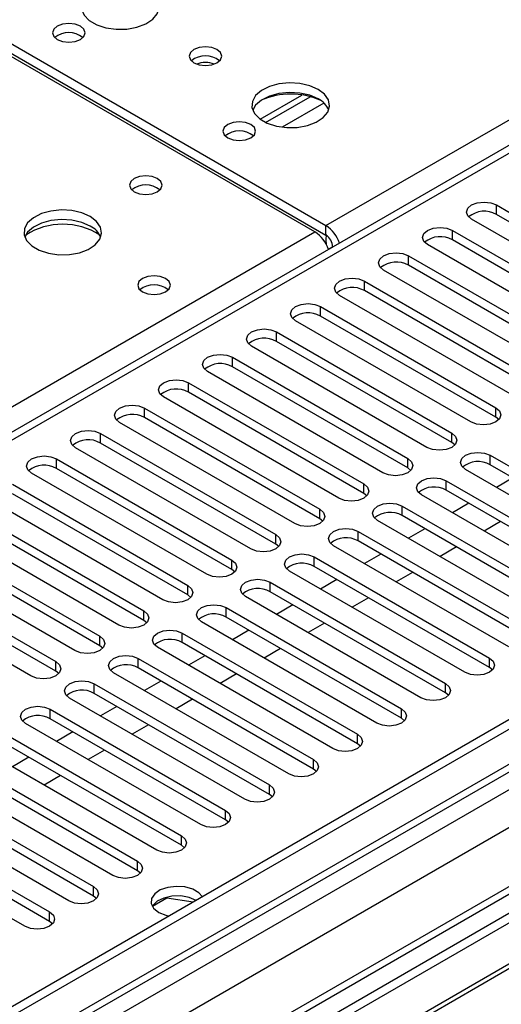
# Model space of a CAD drawing. Units: millimetres. Extents: x 4 to 11134, y 11 to 15752.
# Drawn here: x 2524 to 2586, y 1619 to 1745 of the extents above; entities that cross this region are included whole.
import ezdxf

# ---------------------------------------------------------------- set-up
doc = ezdxf.new("R2010")
doc.units = ezdxf.units.MM
doc.header["$LTSCALE"] = 53

msp = doc.modelspace()

# ---------------------------------------------------------------- linework, layer by layer
at = {"color": 8, "linetype": 'Continuous', "lineweight": 25}
for p, q in [((2563.146, 1718.778), (3040.443, 1994.316)), ((3114.689, 1954.312), (1437.432, 986.052)), ((1436.371, 982.176), (3119.286, 1953.702)), ((3142.09, 1953.394), (1436.901, 969.009)), ((3121.407, 1950.027), (1438.492, 978.502)), ((2957.181, 1941.964), (2241.944, 1529.067)), ((2562.878, 1734.537), (2557.506, 1731.436)), ((2585.066, 1720.207), (2585.066, 1721.432)), ((2563.146, 1717.553), (2563.146, 1718.778)), ((2238.232, 1531.21), (2561.732, 1717.962)), ((2579.41, 1716.941), (2579.41, 1718.166)), ((2564.03, 1716.023), (2564.035, 1716.02)), ((2573.752, 1713.676), (2573.752, 1714.9)), ((2568.096, 1710.41), (2568.096, 1711.635)), ((2562.439, 1707.144), (2562.439, 1708.369)), ((2556.782, 1703.879), (2556.782, 1705.104)), ((2551.125, 1700.613), (2551.125, 1701.838)), ((2545.468, 1697.348), (2545.468, 1698.572)), ((2539.811, 1694.082), (2539.811, 1695.307)), ((2584.978, 1694.133), (2584.978, 1695.358)), ((2534.155, 1690.816), (2534.155, 1692.041)), ((2579.321, 1690.867), (2579.321, 1692.092)), ((2528.498, 1687.551), (2528.498, 1688.776)), ((2573.664, 1687.602), (2573.664, 1688.827)), ((2584.271, 1688.01), (2584.271, 1689.235)), ((2568.007, 1684.336), (2568.007, 1685.561)), ((2578.614, 1684.744), (2578.614, 1685.969)), ((2562.35, 1681.07), (2562.35, 1682.295)), ((2572.957, 1681.479), (2572.957, 1682.703)), ((2567.3, 1678.213), (2567.3, 1679.438)), ((2556.694, 1677.805), (2556.694, 1679.03)), ((2551.037, 1674.539), (2551.037, 1675.764)), ((2561.643, 1674.947), (2561.643, 1676.172)), ((2555.987, 1671.682), (2555.987, 1672.907)), ((2545.38, 1671.274), (2545.38, 1672.498)), ((2539.723, 1668.008), (2539.723, 1669.233)), ((2550.33, 1668.416), (2550.33, 1669.641)), ((2534.066, 1664.742), (2534.066, 1665.967)), ((2544.673, 1665.15), (2544.673, 1666.375)), ((2539.016, 1661.885), (2539.016, 1663.11)), ((2584.182, 1661.936), (2584.182, 1663.161)), ((2528.409, 1661.477), (2528.409, 1662.701)), ((2533.359, 1658.619), (2533.359, 1659.844)), ((2578.526, 1658.67), (2578.526, 1659.895)), ((2527.702, 1655.354), (2527.702, 1656.578)), ((2572.869, 1655.405), (2572.869, 1656.63)), ((2567.212, 1652.139), (2567.212, 1653.364)), ((2561.555, 1648.873), (2561.555, 1650.098)), ((2555.898, 1645.608), (2555.898, 1646.833)), ((2550.241, 1642.342), (2550.241, 1643.567)), ((2544.584, 1639.076), (2544.584, 1640.301)), ((2538.927, 1635.811), (2538.927, 1637.036)), ((2533.271, 1632.545), (2533.271, 1633.77)), ((2527.614, 1629.28), (2527.614, 1630.504))]:
    msp.add_line(p, q, dxfattribs=at)
at = {"color": 7, "linetype": 'Continuous', "lineweight": 25}
for p, q in [((3113.629, 1959.416), (1436.371, 991.156)), ((3114.689, 1958.803), (1437.432, 990.543)), ((3140.59, 1953.542), (1435.493, 969.21)), ((1437.871, 985.291), (3114.068, 1952.939)), ((2955.681, 1942.113), (2241.066, 1529.574)), ((2506.224, 1751.639), (2563.146, 1718.778)), ((2561.732, 1717.962), (2504.81, 1750.822)), ((2506.224, 1750.414), (2563.146, 1717.553)), ((2554.689, 1732.465), (2560.067, 1735.57)), ((2555.383, 1732.05), (2561.115, 1735.359)), ((2585.066, 1721.432), (2607.605, 1708.42)), ((2607.605, 1707.196), (2585.066, 1720.207)), ((2604.423, 1706.583), (2581.884, 1719.595)), ((2579.41, 1718.166), (2601.949, 1705.155)), ((2564.03, 1716.028), (2563.474, 1715.707)), ((2564.03, 1716.023), (2564.03, 1716.017)), ((2598.766, 1703.318), (2576.227, 1716.329)), ((2601.949, 1703.93), (2579.41, 1716.941)), ((2573.752, 1714.9), (2596.291, 1701.889)), ((2596.291, 1700.664), (2573.752, 1713.676)), ((2593.11, 1700.052), (2570.57, 1713.064)), ((2568.096, 1711.635), (2590.635, 1698.623)), ((2587.453, 1696.786), (2564.914, 1709.798)), ((2590.635, 1697.399), (2568.096, 1710.41)), ((2562.439, 1708.369), (2584.978, 1695.358)), ((2584.978, 1694.133), (2562.439, 1707.144)), ((2581.796, 1693.521), (2559.257, 1706.532)), ((2556.782, 1705.104), (2579.321, 1692.092)), ((2576.139, 1690.255), (2553.6, 1703.267)), ((2579.321, 1690.867), (2556.782, 1703.879)), ((2551.125, 1701.838), (2573.664, 1688.827)), ((2570.482, 1686.99), (2547.943, 1700.001)), ((2573.664, 1687.602), (2551.125, 1700.613)), ((2545.468, 1698.572), (2568.007, 1685.561)), ((2568.007, 1684.336), (2545.468, 1697.348)), ((2564.825, 1683.724), (2542.286, 1696.735)), ((2539.811, 1695.307), (2562.35, 1682.295)), ((2559.168, 1680.458), (2536.629, 1693.47)), ((2562.35, 1681.07), (2539.811, 1694.082)), ((2585.371, 1693.827), (2584.978, 1694.133)), ((2534.155, 1692.041), (2556.694, 1679.03)), ((2556.694, 1677.805), (2534.155, 1690.816)), ((2579.714, 1690.561), (2579.321, 1690.867)), ((2553.512, 1677.193), (2530.973, 1690.204)), ((2528.498, 1688.776), (2551.037, 1675.764)), ((2584.271, 1689.235), (2606.81, 1676.223)), ((2547.855, 1673.927), (2525.316, 1686.939)), ((2551.037, 1674.539), (2528.498, 1687.551)), ((2574.058, 1687.296), (2573.664, 1687.602)), ((2603.628, 1674.386), (2581.089, 1687.398)), ((2606.81, 1674.998), (2584.271, 1688.01)), ((2578.614, 1685.969), (2601.153, 1672.958)), ((2587.194, 1686.323), (2585.072, 1685.098)), ((2522.841, 1685.51), (2545.38, 1672.498)), ((2545.38, 1671.274), (2522.841, 1684.285)), ((2568.4, 1684.03), (2568.007, 1684.336)), ((2601.153, 1671.733), (2578.614, 1684.744)), ((2542.198, 1670.661), (2519.659, 1683.673)), ((2597.971, 1671.121), (2575.432, 1684.132)), ((2581.536, 1683.057), (2579.416, 1681.833)), ((2517.184, 1682.244), (2539.723, 1669.233)), ((2572.957, 1682.703), (2595.496, 1669.692)), ((2539.723, 1668.008), (2517.184, 1681.019)), ((2562.744, 1680.764), (2562.35, 1681.07)), ((2592.314, 1667.855), (2569.775, 1680.867)), ((2595.496, 1668.467), (2572.957, 1681.479)), ((2585.602, 1680.71), (2583.481, 1679.485)), ((2536.541, 1667.396), (2514.002, 1680.407)), ((2567.3, 1679.438), (2589.839, 1666.426)), ((2575.88, 1679.791), (2573.759, 1678.567)), ((2511.527, 1678.979), (2534.066, 1665.967)), ((2589.839, 1665.201), (2567.3, 1678.213)), ((2530.884, 1664.13), (2508.345, 1677.142)), ((2534.066, 1664.742), (2511.527, 1677.754)), ((2557.087, 1677.499), (2556.694, 1677.805)), ((2586.657, 1664.589), (2564.118, 1677.601)), ((2579.945, 1677.444), (2577.824, 1676.22)), ((2505.87, 1675.713), (2528.409, 1662.701)), ((2561.643, 1676.172), (2584.182, 1663.161)), ((2570.223, 1676.526), (2568.102, 1675.301)), ((2528.409, 1661.477), (2505.87, 1674.488)), ((2551.43, 1674.233), (2551.037, 1674.539)), ((2581, 1661.324), (2558.461, 1674.335)), ((2584.182, 1661.936), (2561.643, 1674.947)), ((2574.289, 1674.179), (2572.168, 1672.954)), ((2525.227, 1660.865), (2502.688, 1673.876)), ((2555.987, 1672.907), (2578.526, 1659.895)), ((2564.566, 1673.26), (2562.445, 1672.036)), ((2578.526, 1658.67), (2555.987, 1671.682)), ((2545.773, 1670.967), (2545.38, 1671.274)), ((2575.344, 1658.058), (2552.805, 1671.07)), ((2568.632, 1670.913), (2566.511, 1669.689)), ((2550.33, 1669.641), (2572.869, 1656.63)), ((2558.909, 1669.995), (2556.788, 1668.77)), ((2652.418, 1668.263), (2416.598, 1532.127)), ((2540.116, 1667.702), (2539.723, 1668.008)), ((2572.869, 1655.405), (2550.33, 1668.416)), ((2652.418, 1667.038), (2417.659, 1531.515)), ((2569.687, 1654.792), (2547.148, 1667.804)), ((2553.252, 1666.729), (2551.131, 1665.504)), ((2562.975, 1667.647), (2560.854, 1666.423)), ((2544.673, 1666.375), (2567.212, 1653.364)), ((2657.009, 1664.388), (2422.25, 1528.865)), ((2657.526, 1664.089), (2422.767, 1528.566)), ((2534.459, 1664.436), (2534.066, 1664.742)), ((2564.03, 1651.527), (2541.491, 1664.538)), ((2567.212, 1652.139), (2544.673, 1665.15)), ((2557.318, 1664.382), (2555.197, 1663.157)), ((2539.016, 1663.11), (2561.555, 1650.098)), ((2547.595, 1663.463), (2545.474, 1662.239)), ((2528.803, 1661.171), (2528.409, 1661.477)), ((2561.555, 1648.873), (2539.016, 1661.885)), ((2584.576, 1661.63), (2584.182, 1661.936)), ((2558.373, 1648.261), (2535.834, 1661.273)), ((2551.661, 1661.116), (2549.54, 1659.892)), ((2533.359, 1659.844), (2555.898, 1646.833)), ((2541.939, 1660.198), (2539.818, 1658.973)), ((2552.716, 1644.996), (2530.177, 1658.007)), ((2555.898, 1645.608), (2533.359, 1658.619)), ((2546.004, 1657.851), (2543.883, 1656.626)), ((2578.919, 1658.364), (2578.526, 1658.67)), ((2527.702, 1656.578), (2550.241, 1643.567)), ((2536.282, 1656.932), (2534.161, 1655.707)), ((2550.241, 1642.342), (2527.702, 1655.354)), ((2573.262, 1655.098), (2572.869, 1655.405)), ((2547.059, 1641.73), (2524.52, 1654.741)), ((2540.348, 1654.585), (2538.227, 1653.36)), ((2522.045, 1653.313), (2544.584, 1640.301)), ((2530.625, 1653.666), (2528.504, 1652.442)), ((2541.402, 1638.464), (2518.863, 1651.476)), ((2544.584, 1639.076), (2522.045, 1652.088)), ((2567.605, 1651.833), (2567.212, 1652.139)), ((2524.968, 1650.401), (2522.847, 1649.176)), ((2534.691, 1651.319), (2532.569, 1650.095)), ((2516.388, 1650.047), (2538.927, 1637.036)), ((2538.927, 1635.811), (2516.388, 1648.822)), ((2561.948, 1648.567), (2561.555, 1648.873)), ((2535.746, 1635.199), (2513.207, 1648.21)), ((2529.034, 1648.054), (2526.913, 1646.829)), ((2510.732, 1646.782), (2533.271, 1633.77)), ((2533.271, 1632.545), (2510.732, 1645.557)), ((2556.291, 1645.302), (2555.898, 1645.608)), ((2530.089, 1631.933), (2507.55, 1644.945)), ((2505.075, 1643.516), (2527.614, 1630.504)), ((2524.432, 1628.668), (2501.893, 1641.679)), ((2527.614, 1629.28), (2505.075, 1642.291)), ((2550.635, 1642.036), (2550.241, 1642.342)), ((2544.977, 1638.77), (2544.584, 1639.076)), ((2539.321, 1635.505), (2538.927, 1635.811)), ((2533.664, 1632.239), (2533.271, 1632.545)), ((2542.694, 1632.313), (2542.694, 1632.405)), ((2540.836, 1631.24), (2542.694, 1632.313)), ((2542.694, 1632.313), (2546.097, 1631.787)), ((2528.007, 1628.974), (2527.614, 1629.28))]:
    msp.add_line(p, q, dxfattribs=at)
at = {"color": 7, "linetype": 'Continuous', "lineweight": 25, "flags": 128}
for points in [[(2540.233, 1748.946), (2539.148, 1749.421), (2537.882, 1749.709), (2536.527, 1749.79), (2535.185, 1749.656), (2533.956, 1749.318), (2532.929, 1748.802), (2532.182, 1748.144), (2531.771, 1747.395), (2531.724, 1746.61), (2532.046, 1745.846), (2532.714, 1745.161), (2533.677, 1744.605), (2534.864, 1744.22), (2536.187, 1744.034), (2537.547, 1744.06), (2538.845, 1744.298), (2539.984, 1744.729), (2540.879, 1745.322), (2541.464, 1746.032), (2541.695, 1746.806), (2541.556, 1747.588), (2541.056, 1748.32), (2540.233, 1748.946)], [(2531.574, 1744.434), (2530.892, 1744.697), (2530.089, 1744.789), (2529.285, 1744.697), (2528.604, 1744.434), (2528.148, 1744.04), (2527.989, 1743.577), (2528.149, 1743.113), (2528.604, 1742.719), (2529.285, 1742.457), (2530.089, 1742.364), (2530.892, 1742.457), (2531.574, 1742.719), (2532.029, 1743.113), (2532.189, 1743.577), (2532.029, 1744.04), (2531.574, 1744.434)], [(2549.143, 1741.435), (2548.462, 1741.698), (2547.658, 1741.79), (2546.854, 1741.698), (2546.173, 1741.435), (2545.718, 1741.041), (2545.558, 1740.578), (2545.718, 1740.114), (2546.173, 1739.72), (2546.854, 1739.458), (2547.658, 1739.365), (2548.461, 1739.458), (2549.143, 1739.72), (2549.598, 1740.114), (2549.758, 1740.578), (2549.598, 1741.042), (2549.143, 1741.435)], [(2562.154, 1736.291), (2561.069, 1736.767), (2559.802, 1737.055), (2558.447, 1737.135), (2557.106, 1737.002), (2555.876, 1736.664), (2554.85, 1736.147), (2554.103, 1735.49), (2553.691, 1734.741), (2553.644, 1733.955), (2553.967, 1733.192), (2554.634, 1732.506), (2555.597, 1731.951), (2556.784, 1731.565), (2558.107, 1731.379), (2559.468, 1731.406), (2560.765, 1731.644), (2561.904, 1732.075), (2562.799, 1732.667), (2563.384, 1733.377), (2563.615, 1734.152), (2563.476, 1734.934), (2562.977, 1735.665), (2562.154, 1736.291)], [(2562.154, 1735.067), (2561.069, 1735.542), (2559.802, 1735.83), (2558.447, 1735.91), (2557.106, 1735.777), (2555.876, 1735.439), (2554.85, 1734.923), (2554.103, 1734.265), (2553.732, 1733.638)], [(2553.494, 1731.78), (2552.813, 1732.042), (2552.009, 1732.135), (2551.205, 1732.042), (2550.524, 1731.78), (2550.069, 1731.386), (2549.909, 1730.922), (2550.069, 1730.458), (2550.524, 1730.065), (2551.205, 1729.802), (2552.009, 1729.71), (2552.813, 1729.802), (2553.494, 1730.065), (2553.949, 1730.458), (2554.109, 1730.922), (2553.949, 1731.386), (2553.494, 1731.78)], [(2541.473, 1724.84), (2540.792, 1725.103), (2539.988, 1725.195), (2539.184, 1725.103), (2538.503, 1724.84), (2538.048, 1724.447), (2537.888, 1723.983), (2538.048, 1723.519), (2538.503, 1723.126), (2539.184, 1722.863), (2539.988, 1722.771), (2540.792, 1722.863), (2541.473, 1723.126), (2541.928, 1723.519), (2542.088, 1723.983), (2541.928, 1724.447), (2541.473, 1724.84)], [(2581.884, 1719.595), (2581.397, 1720.016), (2581.225, 1720.513), (2581.397, 1721.011), (2581.884, 1721.432), (2582.614, 1721.713), (2583.475, 1721.812), (2584.336, 1721.713), (2585.066, 1721.432)], [(2532.847, 1719.941), (2531.762, 1720.416), (2530.495, 1720.705), (2529.141, 1720.785), (2527.799, 1720.651), (2526.569, 1720.314), (2525.543, 1719.797), (2524.796, 1719.14), (2524.384, 1718.391), (2524.338, 1717.605), (2524.66, 1716.841), (2525.328, 1716.156), (2526.29, 1715.6), (2527.477, 1715.215), (2528.8, 1715.029), (2530.161, 1715.056), (2531.459, 1715.294), (2532.597, 1715.725), (2533.492, 1716.317), (2534.077, 1717.027), (2534.309, 1717.802), (2534.169, 1718.584), (2533.67, 1719.315), (2532.847, 1719.941)], [(2532.847, 1718.717), (2531.762, 1719.191), (2530.495, 1719.48), (2529.141, 1719.56), (2527.799, 1719.427), (2526.569, 1719.089), (2525.543, 1718.572), (2524.796, 1717.915), (2524.425, 1717.288)], [(2576.227, 1716.329), (2575.74, 1716.751), (2575.569, 1717.248), (2575.74, 1717.745), (2576.227, 1718.166), (2576.957, 1718.448), (2577.819, 1718.547), (2578.679, 1718.448), (2579.41, 1718.166)], [(2563.182, 1717.649), (2563.116, 1716.963), (2563.193, 1716.318)], [(2570.57, 1713.064), (2570.083, 1713.485), (2569.911, 1713.982), (2570.083, 1714.479), (2570.571, 1714.901), (2571.301, 1715.182), (2572.161, 1715.281), (2573.022, 1715.182), (2573.752, 1714.9)], [(2542.534, 1711.982), (2541.853, 1712.244), (2541.049, 1712.337), (2540.245, 1712.244), (2539.564, 1711.982), (2539.109, 1711.588), (2538.949, 1711.124), (2539.109, 1710.66), (2539.564, 1710.267), (2540.245, 1710.004), (2541.049, 1709.912), (2541.852, 1710.004), (2542.534, 1710.267), (2542.989, 1710.66), (2543.149, 1711.124), (2542.989, 1711.588), (2542.534, 1711.982)], [(2564.914, 1709.798), (2564.426, 1710.219), (2564.255, 1710.716), (2564.426, 1711.214), (2564.914, 1711.635), (2565.644, 1711.916), (2566.505, 1712.015), (2567.366, 1711.916), (2568.096, 1711.635)], [(2559.257, 1706.532), (2558.769, 1706.954), (2558.598, 1707.451), (2558.769, 1707.948), (2559.257, 1708.369), (2559.987, 1708.651), (2560.848, 1708.75), (2561.709, 1708.651), (2562.439, 1708.369)], [(2553.6, 1703.267), (2553.112, 1703.688), (2552.941, 1704.185), (2553.112, 1704.682), (2553.6, 1705.104), (2554.33, 1705.385), (2555.191, 1705.484), (2556.052, 1705.385), (2556.782, 1705.104)], [(2547.943, 1700.001), (2547.456, 1700.423), (2547.284, 1700.919), (2547.455, 1701.417), (2547.943, 1701.838), (2548.673, 1702.12), (2549.534, 1702.219), (2550.395, 1702.12), (2551.125, 1701.838)], [(2542.286, 1696.735), (2541.798, 1697.157), (2541.627, 1697.654), (2541.799, 1698.151), (2542.286, 1698.572), (2543.016, 1698.854), (2543.877, 1698.953), (2544.738, 1698.854), (2545.468, 1698.572)], [(2536.629, 1693.47), (2536.142, 1693.891), (2535.97, 1694.388), (2536.142, 1694.885), (2536.63, 1695.307), (2537.359, 1695.588), (2538.22, 1695.687), (2539.081, 1695.588), (2539.811, 1695.307)], [(2584.978, 1695.358), (2585.466, 1694.936), (2585.637, 1694.439), (2585.466, 1693.942), (2584.978, 1693.521), (2584.248, 1693.239), (2583.387, 1693.14), (2582.526, 1693.239), (2581.796, 1693.521)], [(2530.973, 1690.204), (2530.485, 1690.626), (2530.314, 1691.123), (2530.485, 1691.62), (2530.972, 1692.041), (2531.703, 1692.323), (2532.564, 1692.422), (2533.425, 1692.323), (2534.155, 1692.041)], [(2579.321, 1692.092), (2579.809, 1691.671), (2579.98, 1691.174), (2579.809, 1690.677), (2579.321, 1690.255), (2578.591, 1689.974), (2577.73, 1689.875), (2576.869, 1689.974), (2576.139, 1690.255)], [(2581.089, 1687.398), (2580.601, 1687.819), (2580.43, 1688.316), (2580.601, 1688.813), (2581.089, 1689.235), (2581.819, 1689.516), (2582.68, 1689.615), (2583.541, 1689.516), (2584.271, 1689.235)], [(2525.316, 1686.939), (2524.828, 1687.36), (2524.657, 1687.857), (2524.828, 1688.354), (2525.316, 1688.775), (2526.046, 1689.057), (2526.907, 1689.156), (2527.768, 1689.057), (2528.498, 1688.776)], [(2573.664, 1688.827), (2574.152, 1688.405), (2574.323, 1687.908), (2574.152, 1687.411), (2573.664, 1686.99), (2572.934, 1686.708), (2572.073, 1686.609), (2571.212, 1686.708), (2570.482, 1686.99)], [(2568.007, 1685.561), (2568.495, 1685.139), (2568.666, 1684.642), (2568.495, 1684.145), (2568.007, 1683.724), (2567.277, 1683.442), (2566.416, 1683.343), (2565.555, 1683.442), (2564.825, 1683.724)], [(2575.432, 1684.132), (2574.944, 1684.554), (2574.773, 1685.051), (2574.944, 1685.548), (2575.432, 1685.969), (2576.162, 1686.251), (2577.023, 1686.35), (2577.884, 1686.251), (2578.614, 1685.969)], [(2569.775, 1680.867), (2569.287, 1681.288), (2569.116, 1681.785), (2569.287, 1682.282), (2569.775, 1682.704), (2570.505, 1682.985), (2571.366, 1683.084), (2572.227, 1682.985), (2572.957, 1682.703)], [(2562.35, 1682.295), (2562.838, 1681.874), (2563.009, 1681.377), (2562.838, 1680.88), (2562.351, 1680.458), (2561.621, 1680.177), (2560.759, 1680.078), (2559.898, 1680.177), (2559.168, 1680.458)], [(2564.118, 1677.601), (2563.63, 1678.022), (2563.459, 1678.519), (2563.631, 1679.016), (2564.118, 1679.438), (2564.848, 1679.719), (2565.709, 1679.818), (2566.57, 1679.719), (2567.3, 1679.438)], [(2556.694, 1679.03), (2557.181, 1678.608), (2557.353, 1678.111), (2557.181, 1677.614), (2556.693, 1677.193), (2555.964, 1676.911), (2555.103, 1676.812), (2554.242, 1676.911), (2553.512, 1677.193)], [(2551.037, 1675.764), (2551.525, 1675.343), (2551.696, 1674.846), (2551.525, 1674.348), (2551.037, 1673.927), (2550.307, 1673.645), (2549.446, 1673.547), (2548.585, 1673.646), (2547.855, 1673.927)], [(2558.461, 1674.335), (2557.974, 1674.757), (2557.802, 1675.254), (2557.974, 1675.751), (2558.461, 1676.172), (2559.191, 1676.454), (2560.052, 1676.553), (2560.913, 1676.454), (2561.643, 1676.172)], [(2552.805, 1671.07), (2552.317, 1671.491), (2552.146, 1671.988), (2552.317, 1672.485), (2552.804, 1672.907), (2553.535, 1673.188), (2554.396, 1673.287), (2555.257, 1673.188), (2555.987, 1672.907)], [(2545.38, 1672.498), (2545.868, 1672.077), (2546.039, 1671.58), (2545.868, 1671.083), (2545.38, 1670.661), (2544.65, 1670.38), (2543.789, 1670.281), (2542.928, 1670.38), (2542.198, 1670.661)], [(2539.723, 1669.233), (2540.211, 1668.811), (2540.382, 1668.314), (2540.211, 1667.817), (2539.723, 1667.396), (2538.993, 1667.114), (2538.132, 1667.015), (2537.271, 1667.114), (2536.541, 1667.396)], [(2547.148, 1667.804), (2546.66, 1668.226), (2546.489, 1668.722), (2546.66, 1669.22), (2547.148, 1669.641), (2547.878, 1669.923), (2548.738, 1670.021), (2549.6, 1669.922), (2550.33, 1669.641)], [(2541.491, 1664.538), (2541.003, 1664.96), (2540.832, 1665.457), (2541.003, 1665.954), (2541.491, 1666.375), (2542.221, 1666.657), (2543.082, 1666.756), (2543.943, 1666.657), (2544.673, 1666.375)], [(2534.066, 1665.967), (2534.554, 1665.546), (2534.725, 1665.049), (2534.554, 1664.552), (2534.066, 1664.13), (2533.336, 1663.849), (2532.475, 1663.75), (2531.614, 1663.849), (2530.884, 1664.13)], [(2535.834, 1661.273), (2535.346, 1661.694), (2535.175, 1662.191), (2535.346, 1662.688), (2535.834, 1663.11), (2536.564, 1663.391), (2537.425, 1663.49), (2538.286, 1663.391), (2539.016, 1663.11)], [(2584.182, 1663.161), (2584.67, 1662.739), (2584.841, 1662.242), (2584.67, 1661.745), (2584.182, 1661.324), (2583.453, 1661.042), (2582.591, 1660.943), (2581.73, 1661.042), (2581, 1661.324)], [(2528.409, 1662.701), (2528.897, 1662.28), (2529.068, 1661.783), (2528.897, 1661.286), (2528.409, 1660.864), (2527.68, 1660.583), (2526.818, 1660.484), (2525.957, 1660.583), (2525.227, 1660.865)], [(2530.177, 1658.007), (2529.689, 1658.429), (2529.518, 1658.926), (2529.69, 1659.423), (2530.177, 1659.844), (2530.907, 1660.126), (2531.768, 1660.225), (2532.629, 1660.126), (2533.359, 1659.844)], [(2578.526, 1659.895), (2579.013, 1659.474), (2579.185, 1658.977), (2579.013, 1658.48), (2578.525, 1658.058), (2577.795, 1657.777), (2576.935, 1657.678), (2576.074, 1657.777), (2575.344, 1658.058)], [(2524.52, 1654.741), (2524.033, 1655.163), (2523.861, 1655.66), (2524.032, 1656.157), (2524.52, 1656.578), (2525.25, 1656.86), (2526.111, 1656.959), (2526.972, 1656.86), (2527.702, 1656.578)], [(2572.869, 1656.63), (2573.356, 1656.208), (2573.528, 1655.711), (2573.357, 1655.214), (2572.869, 1654.793), (2572.139, 1654.511), (2571.278, 1654.412), (2570.417, 1654.511), (2569.687, 1654.792)], [(2567.212, 1653.364), (2567.7, 1652.942), (2567.871, 1652.445), (2567.699, 1651.948), (2567.212, 1651.527), (2566.482, 1651.245), (2565.621, 1651.146), (2564.76, 1651.245), (2564.03, 1651.527)], [(2561.555, 1650.098), (2562.043, 1649.677), (2562.214, 1649.18), (2562.043, 1648.683), (2561.555, 1648.261), (2560.825, 1647.98), (2559.964, 1647.881), (2559.103, 1647.98), (2558.373, 1648.261)], [(2555.898, 1646.833), (2556.386, 1646.411), (2556.557, 1645.914), (2556.386, 1645.417), (2555.898, 1644.996), (2555.168, 1644.714), (2554.307, 1644.615), (2553.446, 1644.714), (2552.716, 1644.996)], [(2550.241, 1643.567), (2550.729, 1643.145), (2550.9, 1642.649), (2550.729, 1642.151), (2550.241, 1641.73), (2549.511, 1641.448), (2548.65, 1641.35), (2547.789, 1641.448), (2547.059, 1641.73)], [(2544.584, 1640.301), (2545.072, 1639.88), (2545.243, 1639.383), (2545.072, 1638.886), (2544.584, 1638.464), (2543.854, 1638.183), (2542.993, 1638.084), (2542.132, 1638.183), (2541.402, 1638.464)], [(2538.927, 1637.036), (2539.415, 1636.614), (2539.586, 1636.117), (2539.415, 1635.62), (2538.928, 1635.199), (2538.198, 1634.917), (2537.337, 1634.818), (2536.475, 1634.917), (2535.746, 1635.199)], [(2533.271, 1633.77), (2533.758, 1633.349), (2533.93, 1632.852), (2533.758, 1632.354), (2533.271, 1631.933), (2532.541, 1631.652), (2531.68, 1631.553), (2530.819, 1631.652), (2530.089, 1631.933)], [(2547.272, 1632.465), (2546.821, 1632.972), (2546.03, 1633.428), (2545.024, 1633.712), (2543.913, 1633.792), (2542.818, 1633.659), (2541.857, 1633.329), (2541.133, 1632.836), (2540.726, 1632.234), (2540.68, 1631.588), (2541, 1630.969), (2541.65, 1630.443), (2541.65, 1630.443)], [(2546.458, 1631.994), (2545.547, 1632.37), (2544.475, 1632.554), (2543.356, 1632.527), (2542.314, 1632.292), (2541.459, 1631.875), (2540.887, 1631.32), (2540.824, 1631.219)], [(2527.614, 1630.504), (2528.102, 1630.083), (2528.273, 1629.586), (2528.102, 1629.089), (2527.614, 1628.667), (2526.884, 1628.386), (2526.023, 1628.287), (2525.162, 1628.386), (2524.432, 1628.668)], [(2541.65, 1630.443), (2542.561, 1630.068), (2542.956, 1629.973)]]:
    msp.add_lwpolyline(points, dxfattribs=at)
at = {"color": 7, "linetype": 'Continuous', "lineweight": 25}
for centre, radius, start, end in [((2530.089, 1740.764), 2.85, 50.51671, 129.48252), ((2547.658, 1737.765), 2.85, 50.51736, 129.48187), ((2547.662, 1737.767), 2.851, 50.55465, 129.55471), ((2547.662, 1736.367), 3.387, 70.4399, 109.62423), ((2558.618, 1726.339), 9.357, 66.11106, 113.88738), ((2560.947, 1732.573), 2.77, 22.61566, 64.1896), ((2552.009, 1728.11), 2.85, 50.51671, 129.48252), ((2539.988, 1721.169), 2.851, 50.53666, 129.46257), ((2583.499, 1717.485), 3.141, 60.06427, 129.72182), ((2529.312, 1710.162), 8.797, 57.25323, 122.74721), ((2531.639, 1716.222), 2.772, 22.6207, 64.16248), ((2560.853, 1715.205), 4.246, 17.9628, 57.30894), ((2559.438, 1714.389), 4.246, 17.9628, 57.30894), ((2562.111, 1715.935), 1.921, 2.60476, 57.39603), ((2577.842, 1714.218), 3.142, 60.0734, 129.71268), ((2572.185, 1710.954), 3.141, 60.05966, 129.72115), ((2541.049, 1708.312), 2.85, 50.51671, 129.48252), ((2566.528, 1707.688), 3.142, 60.06503, 129.72105), ((2560.871, 1704.422), 3.141, 60.06427, 129.72182), ((2555.214, 1701.157), 3.141, 60.06427, 129.72182), ((2549.558, 1697.89), 3.142, 60.0734, 129.71268), ((2543.9, 1694.625), 3.141, 60.06292, 129.72316), ((2538.244, 1691.36), 3.142, 60.06503, 129.72105), ((2532.587, 1688.094), 3.141, 60.06427, 129.72182), ((2582.703, 1685.288), 3.141, 60.06427, 129.72182), ((2526.93, 1684.828), 3.141, 60.06427, 129.72182), ((2577.046, 1682.021), 3.142, 60.0734, 129.71268), ((2571.389, 1678.756), 3.141, 60.06292, 129.72316), ((2565.732, 1675.491), 3.142, 60.06503, 129.72105), ((2560.076, 1672.225), 3.141, 60.06427, 129.72182), ((2554.419, 1668.959), 3.141, 60.06427, 129.72182), ((2548.762, 1665.693), 3.142, 60.0734, 129.71268), ((2543.105, 1662.428), 3.142, 60.06503, 129.72105), ((2537.448, 1659.162), 3.141, 60.06427, 129.72182), ((2531.791, 1655.897), 3.141, 60.06427, 129.72182), ((2526.135, 1652.63), 3.142, 60.0734, 129.71268)]:
    msp.add_arc(centre, radius, start, end, dxfattribs=at)

doc.saveas('drawing.dxf')
